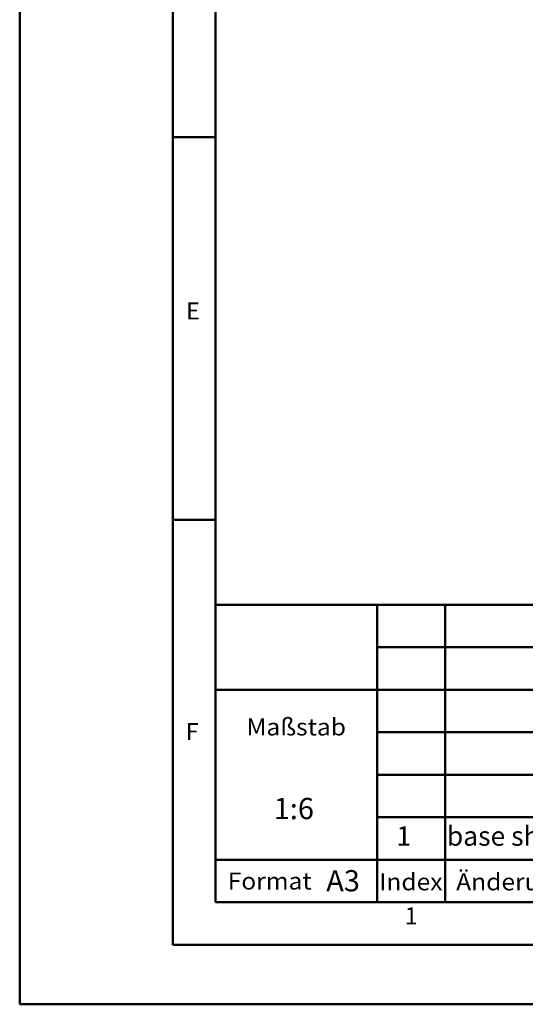
# Model space of a CAD drawing. Units: millimetres. Extents: x 0 to 2520, y 0 to 1782.
# Drawn here: x 0 to 357, y 0 to 695 of the extents above; entities that cross this region are included whole.
import ezdxf

# ---------------------------------------------------------------- set-up
doc = ezdxf.new("R2010")
doc.units = ezdxf.units.MM
doc.header["$LTSCALE"] = 6
doc.layers.add('Skizziergeometrie(DIN)', color=7, linetype='Continuous', lineweight=50)
doc.layers.add('Symbole(DIN)', color=7, linetype='Continuous', lineweight=25)
doc.styles.add('Aktuell-DIN', font='arial.ttf')
doc.styles.add('Textstil10', font='arial.ttf')
doc.styles.add('Textstil154', font='arial.ttf', dxfattribs={"width": 0.8})
doc.styles.add('Textstil158', font='arial.ttf')
doc.styles.add('Textstil49', font='arial.ttf', dxfattribs={"width": 1.064})

# ---------------------------------------------------------------- blocks, each defined once
blk = doc.blocks.new('Schriftfelder HVM')
at = {"layer": 'Skizziergeometrie(DIN)'}
for p, q in [((0, 35), (0, 0)), ((385, 35), (0, 35)), ((19, 35), (19, 0)), ((27, 0), (27, 35)), ((19, 30), (143, 30)), ((19, 25), (0, 25)), ((19, 25), (143, 25)), ((19, 20), (143, 20)), ((19, 15), (143, 15)), ((19, 10), (143, 10)), ((0, 5), (19, 5)), ((19, 5), (143, 5)), ((0, 0), (385, 0))]:
    blk.add_line(p, q, dxfattribs=at)
at = {"layer": 'Symbole(DIN)', "color": 7, "char_height": 2, "style": 'Aktuell-DIN'}
for s, insert, attachment_point in [('\\fArial|b0|i0;\\W1.06;\\H2.0000;Maßstab', (9.5, 20.63), 5), ('\\fArial|b0|i0;\\W1.06;\\H2.0000;Format', (1.45, 2.5), 4), ('\\fArial|b0|i0;\\W1.06;\\H2.0000;Index', (22.97, 2.41), 5)]:
    blk.add_mtext(s, dxfattribs=dict(at, insert=insert, attachment_point=attachment_point))
at = {"layer": 'Symbole(DIN)', "color": 7, "insert": (28.3, 2.41), "char_height": 2, "width": 53.7882, "attachment_point": 4, "style": 'Aktuell-DIN'}
blk.add_mtext('\\fArial|b0|i0;\\W1.06;\\H2.0000;Änderungstext', dxfattribs=at)
at = {"layer": 'Symbole(DIN)', "color": 7}
for tag, p, height, style in [('10_GEWICHT_001', (321.45, 27.28), 2.5, 'Aktuell-DIN'), ('ERSTELLUNGSDATUM_001', (164.74, 26.39), 2.28, 'Textstil158'), ('Blattnummer_001', (377.08, 15.74), 2.5, 'Aktuell-DIN'), ('01_LN_001', (236.71, 13.98), 2.5, 'Aktuell-DIN'), ('FirstViewScale_001', (6.85, 9.78), 2.5, 'Aktuell-DIN'), ('02_UN_001', (236.74, 8.48), 2.5, 'Aktuell-DIN'), ('Anzahl_Blätter_001', (376.79, 5.74), 2.5, 'Aktuell-DIN'), ('03_Irms_001', (236.24, 2.98), 2.5, 'Aktuell-DIN'), ('Blattgröße_001', (13.03, 1.29), 2.49, 'Textstil10')]:
    blk.add_attdef(tag, p, '', height=height, dxfattribs=dict(at, style=style))
at = {"layer": 'Symbole(DIN)', "color": 7, "style": 'Textstil154', "width": 0.8}
blk.add_attdef('AK_001', (345, 26.75), '', height=3, dxfattribs=at)
blk = doc.blocks.new('Ränder A3')
at = {"layer": 'Skizziergeometrie(DIN)'}
for p, q in [((0, 0), (0, 297)), ((18, 290), (18, 7)), ((23, 102), (23, 148)), ((23, 102), (18, 102)), ((23, 57), (23, 102)), ((23, 57), (18, 57)), ((23, 12), (23, 57)), ((71, 12), (23, 12)), ((18, 7), (413, 7)), ((125, 0), (0, 0))]:
    blk.add_line(p, q, dxfattribs=at)
at = {"layer": 'Symbole(DIN)', "color": 7, "char_height": 2.01, "attachment_point": 7, "style": 'Textstil49'}
for s, insert in [('E', (19.55, 79.94)), ('F', (19.51, 30.45)), ('1', (45.25, 8.77))]:
    blk.add_mtext(s, dxfattribs=dict(at, insert=insert))

msp = doc.modelspace()

# ---------------------------------------------------------------- block references
at = {"xscale": 6, "yscale": 6, "zscale": 6}
msp.add_blockref('Ränder A3', (0, 0), dxfattribs=at)
ref = msp.add_blockref('Schriftfelder HVM', (138, 72), dxfattribs=dict(xscale=6, yscale=6, zscale=6))
ref.add_attrib('Blattgröße_001', 'A3', (216.2, 79.74), dxfattribs={"layer": 'Symbole(DIN)', "color": 7, "height": 14.935, "style": 'Textstil10'})
ref.add_attrib('FirstViewScale_001', '1:6', (179.11, 130.69), dxfattribs={"layer": 'Symbole(DIN)', "color": 7, "height": 15, "style": 'Aktuell-DIN'})

# ---------------------------------------------------------------- texts
at = {"layer": 'Symbole(DIN)', "color": 7, "insert": (253.14, 125.63), "char_height": 13.70558, "width": 742.0755, "attachment_point": 1, "style": 'Aktuell-DIN'}
msp.add_mtext('{\\fArial|b0|i0;\\H13.7056;   1      base shackles added                                                   23.05.2019   Schulschenko}', dxfattribs=at)

doc.saveas('drawing.dxf')
